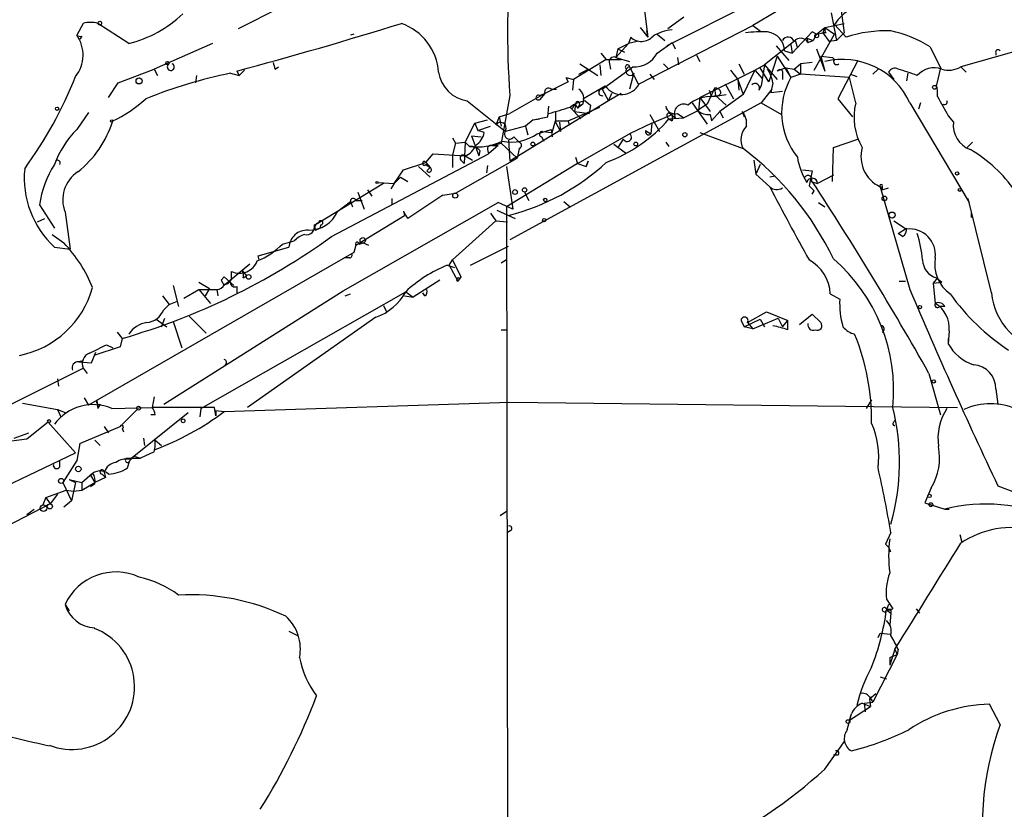
# Model space of a CAD drawing. Extents: x 0 to 1094, y 3274 to 4177.
# Drawn here: x 491 to 570, y 3773 to 3836 of the extents above; entities that cross this region are included whole.
import ezdxf

# ---------------------------------------------------------------- set-up
doc = ezdxf.new("R2010")
doc.units = 0
doc.header["$MEASUREMENT"] = 0
doc.layers.add('MAIN', color=5, linetype='CONTINUOUS')

msp = doc.modelspace()

# ---------------------------------------------------------------- linework, layer by layer
at = {"layer": 'MAIN'}
for p, q in [((574.8867, 3850.3012), (549.5713, 3835.2306)), ((549.4867, 3837.0086), (542.7133, 3833.6219)), ((511.8947, 3836.6699), (508.508, 3834.9766)), ((540.9353, 3836.4159), (541.1893, 3834.2992)), ((555.8367, 3836.2466), (556.26, 3834.0452)), ((556.5987, 3836.5852), (556.8527, 3834.6379)), ((496.1467, 3835.3999), (495.6387, 3834.4686)), ((499.7873, 3833.7912), (497.332, 3835.3999)), ((544.068, 3835.9079), (542.798, 3834.9766)), ((555.3287, 3835.0612), (556.8527, 3835.3999)), ((540.512, 3830.5739), (549.5713, 3835.2306)), ((540.5967, 3835.0612), (541.1893, 3834.2992)), ((541.1047, 3834.8072), (541.1893, 3834.2992)), ((549.5713, 3835.2306), (550.164, 3834.8072)), ((554.3127, 3834.7226), (552.704, 3833.0292)), ((554.6513, 3834.5532), (554.3127, 3834.7226)), ((554.6513, 3834.5532), (555.3287, 3835.0612)), ((554.6513, 3834.5532), (555.1593, 3834.6379)), ((555.3287, 3835.0612), (555.1593, 3834.6379)), ((555.4133, 3834.6379), (555.1593, 3834.6379)), ((555.1593, 3834.6379), (555.6673, 3833.9606)), ((555.3287, 3835.0612), (556.0907, 3834.5532)), ((556.0907, 3835.3152), (557.022, 3834.2992)), ((556.8527, 3834.6379), (556.26, 3834.0452)), ((496.062, 3834.3839), (495.8927, 3834.1299)), ((517.7367, 3834.5532), (517.4827, 3834.4686)), ((539.8347, 3834.2992), (539.6653, 3833.7912)), ((540.3427, 3833.9606), (539.6653, 3833.7912)), ((541.9513, 3834.5532), (542.544, 3834.0452)), ((541.9513, 3833.0292), (543.1367, 3833.8759)), ((543.1367, 3833.8759), (543.3907, 3833.3679)), ((552.958, 3834.0452), (550.5027, 3832.0979)), ((552.958, 3834.0452), (553.1273, 3833.4526)), ((553.8893, 3834.2146), (553.974, 3833.8759)), ((553.8893, 3834.2146), (554.3973, 3834.0452)), ((553.974, 3833.8759), (554.3973, 3834.0452)), ((554.6513, 3834.5532), (554.3973, 3834.0452)), ((554.482, 3831.6746), (556.0907, 3834.5532)), ((556.26, 3834.0452), (555.6673, 3833.9606)), ((575.1407, 3834.4686), (566.166, 3831.9286)), ((506.476, 3833.7912), (501.8193, 3831.7592)), ((537.464, 3833.0292), (537.8873, 3832.5212)), ((539.6653, 3833.7912), (538.6493, 3832.6906)), ((538.8187, 3833.3679), (538.6493, 3832.6906)), ((538.8187, 3833.3679), (539.6653, 3833.7912)), ((538.8187, 3833.3679), (539.3267, 3833.1139)), ((551.434, 3833.6219), (552.45, 3832.4366)), ((552.1113, 3833.1986), (552.704, 3833.0292)), ((552.6193, 3833.7066), (552.704, 3833.0292)), ((554.6513, 3833.3679), (555.3287, 3831.5899)), ((563.7107, 3833.5372), (564.5573, 3831.8439)), ((568.96, 3833.0292), (568.96, 3832.8599)), ((537.8873, 3832.5212), (535.2627, 3830.9126)), ((537.8873, 3832.5212), (539.0727, 3832.5212)), ((538.6493, 3832.6906), (539.75, 3832.3519)), ((538.6493, 3832.6906), (539.0727, 3832.5212)), ((543.56, 3832.6906), (543.6447, 3832.0979)), ((545.084, 3832.8599), (545.338, 3832.3519)), ((551.5187, 3832.7752), (550.8413, 3830.7432)), ((551.5187, 3832.7752), (552.6193, 3831.0819)), ((554.3127, 3832.2672), (553.3813, 3832.1826)), ((554.99, 3832.7752), (555.9213, 3832.6906)), ((554.99, 3832.7752), (555.3287, 3831.5899)), ((555.9213, 3832.6906), (556.0907, 3832.5212)), ((557.9533, 3832.4366), (556.3447, 3829.3886)), ((498.9407, 3830.6586), (501.8193, 3831.7592)), ((501.8193, 3831.7592), (502.0733, 3831.2512)), ((508.4233, 3831.5899), (508.5927, 3831.2512)), ((509.016, 3831.6746), (508.5927, 3831.2512)), ((511.4713, 3831.7592), (511.7253, 3831.9286)), ((535.686, 3831.3359), (536.448, 3831.7592)), ((535.7707, 3832.1826), (537.21, 3831.2512)), ((537.3793, 3832.0979), (537.464, 3831.2512)), ((537.5487, 3830.1506), (540.004, 3831.9286)), ((538.1413, 3832.1826), (538.226, 3831.7592)), ((539.75, 3831.9286), (540.4273, 3830.5739)), ((542.4593, 3832.1826), (542.8827, 3831.7592)), ((545.338, 3829.4732), (549.7407, 3831.6746)), ((547.7933, 3831.6746), (548.386, 3830.9126)), ((548.4707, 3832.1826), (548.894, 3831.3359)), ((549.7407, 3831.6746), (548.8093, 3829.7272)), ((549.7407, 3831.6746), (550.5027, 3832.0979)), ((549.7407, 3831.6746), (550.3333, 3830.9972)), ((550.8413, 3830.7432), (550.164, 3831.8439)), ((550.5027, 3832.0979), (550.2487, 3830.4046)), ((550.5027, 3832.0979), (551.5187, 3830.9126)), ((552.196, 3831.8439), (551.5187, 3831.5899)), ((552.196, 3831.8439), (552.8733, 3831.7592)), ((552.196, 3831.8439), (552.6193, 3831.0819)), ((552.8733, 3831.7592), (553.3813, 3832.1826)), ((552.8733, 3831.7592), (553.3813, 3831.3359)), ((553.3813, 3832.1826), (553.3813, 3831.3359)), ((559.1387, 3831.3359), (559.562, 3831.7592)), ((560.4087, 3831.5052), (560.832, 3830.9126)), ((564.5573, 3831.8439), (564.2187, 3830.4892)), ((566.166, 3831.9286), (566.5893, 3831.5052)), ((498.1787, 3829.4732), (498.9407, 3830.6586)), ((505.206, 3831.2512), (505.1213, 3830.6586)), ((507.9153, 3831.4206), (508.5927, 3831.2512)), ((534.8393, 3830.7432), (532.9767, 3829.8119)), ((534.67, 3831.0819), (535.2627, 3830.9126)), ((534.67, 3831.0819), (534.8393, 3830.7432)), ((535.2627, 3830.9126), (535.178, 3830.0659)), ((540.004, 3831.1666), (539.75, 3830.1506)), ((540.0887, 3831.4206), (540.004, 3831.1666)), ((541.3587, 3831.3359), (541.6973, 3830.9126)), ((548.386, 3830.9126), (548.8093, 3829.7272)), ((548.386, 3830.9126), (548.4707, 3830.0659)), ((551.18, 3830.6586), (551.0107, 3829.8966)), ((551.942, 3831.3359), (551.942, 3830.9126)), ((553.3813, 3831.3359), (552.6193, 3831.0819)), ((557.276, 3831.0819), (553.3813, 3831.3359)), ((557.784, 3829.0499), (557.276, 3831.0819)), ((557.3607, 3831.3359), (557.8687, 3831.1666)), ((561.9327, 3831.4206), (561.848, 3830.8279)), ((533.4847, 3830.1506), (533.908, 3830.1506)), ((536.0247, 3829.3886), (537.8027, 3830.4046)), ((537.5487, 3830.1506), (538.0567, 3829.2192)), ((546.5233, 3830.2352), (545.9307, 3828.9652)), ((546.5233, 3830.2352), (546.608, 3829.6426)), ((547.37, 3830.5739), (548.0473, 3829.3886)), ((550.0793, 3830.0659), (550.2487, 3830.4046)), ((551.0953, 3830.1506), (550.2487, 3829.0499)), ((551.0107, 3829.8966), (551.942, 3829.9812)), ((526.796, 3829.2192), (529.844, 3826.7639)), ((530.1827, 3829.6426), (529.5053, 3825.8326)), ((532.9767, 3829.8119), (530.1827, 3828.2032)), ((538.0567, 3829.2192), (530.1827, 3824.3932)), ((532.9767, 3829.8119), (532.5533, 3829.3039)), ((532.5533, 3829.6426), (532.9767, 3829.8119)), ((536.194, 3829.2192), (536.6173, 3828.8806)), ((538.3107, 3829.8119), (538.0567, 3829.2192)), ((539.0727, 3829.8119), (538.0567, 3829.2192)), ((545.338, 3829.4732), (545.2533, 3828.4572)), ((545.338, 3829.4732), (546.1847, 3828.3726)), ((546.2693, 3829.5579), (546.608, 3829.6426)), ((546.4387, 3829.5579), (547.4547, 3829.7272)), ((546.608, 3829.6426), (547.4547, 3828.8806)), ((548.8093, 3829.7272), (546.9467, 3828.3726)), ((556.3447, 3829.3886), (557.53, 3827.9492)), ((550.2487, 3829.0499), (530.1827, 3818.1279)), ((533.2307, 3827.9492), (533.3153, 3828.7959)), ((533.8233, 3828.3726), (533.8233, 3827.5259)), ((534.8393, 3827.6106), (537.3793, 3828.7112)), ((535.0087, 3828.7112), (535.8553, 3827.7799)), ((535.2627, 3828.7959), (535.432, 3828.9652)), ((535.432, 3828.9652), (535.3473, 3828.3726)), ((535.3473, 3828.3726), (536.5327, 3828.2032)), ((535.432, 3828.9652), (535.6013, 3828.6266)), ((536.0247, 3828.9652), (535.6013, 3828.6266)), ((535.7707, 3828.9652), (535.6013, 3828.6266)), ((536.6173, 3828.8806), (536.5327, 3828.2032)), ((545.2533, 3828.4572), (544.068, 3827.8646)), ((544.7453, 3829.0499), (545.1687, 3828.4572)), ((545.9307, 3828.9652), (545.1687, 3828.4572)), ((545.1687, 3828.4572), (545.9307, 3827.3566)), ((546.9467, 3828.3726), (546.2693, 3827.6106)), ((546.9467, 3828.3726), (547.2007, 3827.8646)), ((548.7247, 3828.3726), (548.894, 3827.9492)), ((550.2487, 3829.0499), (551.8573, 3828.1186)), ((562.102, 3829.0499), (566.8433, 3821.0912)), ((562.9487, 3829.0499), (562.7793, 3828.5419)), ((496.57, 3828.2879), (495.6387, 3826.9332)), ((527.3887, 3827.4412), (528.4047, 3827.6952)), ((529.336, 3827.9492), (529.082, 3827.2719)), ((529.336, 3827.9492), (530.1827, 3828.2032)), ((529.336, 3827.9492), (529.5053, 3827.1872)), ((532.0453, 3827.6952), (531.4527, 3827.1872)), ((532.0453, 3827.6952), (533.2307, 3827.9492)), ((532.0453, 3827.6952), (532.5533, 3827.7799)), ((533.5693, 3826.6792), (533.8233, 3827.6106)), ((533.8233, 3827.6106), (534.8393, 3827.6106)), ((533.8233, 3827.5259), (534.2467, 3826.7639)), ((534.162, 3827.5259), (534.2467, 3826.7639)), ((534.8393, 3827.6106), (534.924, 3827.2719)), ((541.3587, 3828.1186), (542.1207, 3826.7639)), ((541.528, 3827.4412), (543.1367, 3828.1186)), ((542.8827, 3828.2879), (543.3907, 3827.8646)), ((542.8827, 3827.7799), (544.068, 3827.8646)), ((542.8827, 3827.7799), (543.1367, 3827.6106)), ((543.1367, 3828.1186), (543.1367, 3827.6106)), ((543.56, 3828.2032), (544.068, 3827.8646)), ((546.1847, 3828.1186), (546.2693, 3827.6106)), ((565.15, 3828.0339), (565.5733, 3827.5259)), ((526.6267, 3825.9172), (527.3887, 3827.4412)), ((527.3887, 3827.4412), (527.6427, 3826.8486)), ((527.6427, 3826.8486), (528.6587, 3827.1872)), ((528.1507, 3826.6792), (527.6427, 3826.8486)), ((531.4527, 3827.1872), (529.844, 3826.7639)), ((531.4527, 3827.1872), (531.622, 3826.5099)), ((532.384, 3826.5946), (533.4847, 3826.9332)), ((532.8073, 3826.7639), (533.5693, 3826.6792)), ((533.4847, 3826.9332), (533.5693, 3826.3406)), ((541.528, 3827.4412), (539.75, 3826.5946)), ((541.02, 3826.8486), (541.4433, 3826.5946)), ((541.528, 3827.4412), (541.4433, 3826.5946)), ((525.6107, 3826.2559), (525.8647, 3825.8326)), ((527.1347, 3826.4252), (527.8967, 3826.3406)), ((527.1347, 3826.4252), (527.7273, 3824.8166)), ((527.1347, 3826.4252), (527.7273, 3824.8166)), ((530.098, 3826.0866), (530.1827, 3824.3932)), ((530.5213, 3826.3406), (530.9447, 3825.9172)), ((532.7227, 3826.3406), (532.892, 3826.0019)), ((535.6013, 3824.2239), (539.75, 3826.5946)), ((539.242, 3826.1712), (538.8187, 3825.4939)), ((545.338, 3826.6792), (548.8093, 3825.4092)), ((556.006, 3825.4939), (557.9533, 3826.1712)), ((525.8647, 3825.8326), (525.6107, 3824.9012)), ((525.8647, 3825.8326), (526.6267, 3825.9172)), ((526.6267, 3825.9172), (526.542, 3824.2239)), ((526.6267, 3825.9172), (526.9653, 3825.5786)), ((527.812, 3825.2399), (527.7273, 3824.8166)), ((528.4047, 3825.3246), (528.4893, 3824.9859)), ((529.082, 3825.4939), (528.4893, 3824.9859)), ((528.7433, 3825.6632), (529.5053, 3825.8326)), ((529.082, 3825.6632), (529.082, 3825.4939)), ((529.2513, 3825.6632), (529.082, 3825.4939)), ((529.5053, 3825.8326), (530.7753, 3824.6472)), ((530.9447, 3825.4092), (530.7753, 3824.6472)), ((538.48, 3825.7479), (539.4113, 3825.0706)), ((542.6287, 3825.9172), (542.8827, 3825.5786)), ((555.9213, 3822.7846), (556.006, 3825.4939)), ((567.0973, 3825.9172), (566.674, 3825.4939)), ((515.9587, 3818.3819), (528.4893, 3824.9859)), ((523.494, 3824.3086), (524.0867, 3824.9859)), ((524.0867, 3824.9859), (526.6267, 3824.8166)), ((525.6107, 3824.9012), (525.6107, 3823.8852)), ((525.8647, 3821.8532), (530.7753, 3824.6472)), ((526.288, 3824.4779), (526.542, 3824.2239)), ((526.6267, 3824.8166), (527.2193, 3824.4779)), ((535.432, 3824.7319), (535.6013, 3824.2239)), ((536.448, 3824.3932), (536.2787, 3823.9699)), ((536.2787, 3823.9699), (536.448, 3824.3932)), ((549.656, 3824.4779), (549.8253, 3823.3772)), ((520.954, 3822.6152), (521.716, 3823.7159)), ((521.716, 3823.7159), (523.494, 3824.3086)), ((522.9013, 3823.9699), (523.8327, 3823.1232)), ((523.494, 3824.3086), (523.8327, 3823.8852)), ((523.494, 3824.1392), (523.8327, 3823.8852)), ((523.5787, 3823.6312), (523.8327, 3823.8852)), ((528.4047, 3824.0546), (528.32, 3823.4619)), ((535.6013, 3824.2239), (529.9287, 3820.7526)), ((529.9287, 3823.9699), (530.4367, 3820.5832)), ((535.6013, 3824.2239), (536.2787, 3823.9699)), ((550.164, 3824.1392), (549.8253, 3823.3772)), ((553.5507, 3823.7159), (554.3127, 3823.6312)), ((554.3127, 3823.6312), (554.0587, 3822.4459)), ((521.462, 3823.1232), (520.954, 3822.6152)), ((521.462, 3823.1232), (522.0547, 3822.7846)), ((549.8253, 3823.3772), (550.926, 3822.3612)), ((551.3493, 3823.2079), (550.926, 3823.1232)), ((556.006, 3823.2926), (554.736, 3822.6152)), ((520.1073, 3822.6152), (514.9427, 3819.4826)), ((518.8373, 3822.1072), (519.176, 3821.5992)), ((519.684, 3822.6999), (520.954, 3822.6152)), ((520.954, 3822.6152), (520.7, 3822.1919)), ((554.0587, 3822.4459), (554.482, 3822.0226)), ((554.228, 3822.7846), (554.736, 3822.6152)), ((554.3127, 3821.7686), (554.482, 3822.0226)), ((559.7313, 3822.3612), (559.9007, 3822.1072)), ((559.7313, 3822.3612), (562.102, 3814.1486)), ((559.9007, 3822.3612), (559.9007, 3822.1072)), ((559.9007, 3822.1072), (560.4087, 3822.2766)), ((517.906, 3821.2606), (518.414, 3821.2606)), ((518.0753, 3821.9379), (518.5833, 3820.5832)), ((520.7847, 3821.4299), (520.7847, 3820.9219)), ((524.8487, 3821.6839), (522.0547, 3819.8212)), ((524.8487, 3821.6839), (525.8647, 3821.8532)), ((531.368, 3821.9379), (531.7067, 3821.2606)), ((568.6213, 3813.8946), (566.7587, 3821.4299)), ((492.6753, 3820.9219), (493.8607, 3819.0592)), ((516.4667, 3820.4139), (517.4827, 3821.1759)), ((516.89, 3814.0639), (529.2513, 3821.0912)), ((517.4827, 3821.1759), (517.652, 3820.7526)), ((529.1667, 3820.4986), (530.606, 3819.8212)), ((530.4367, 3820.5832), (529.2513, 3821.0912)), ((529.9287, 3820.7526), (530.0133, 3763.5179)), ((534.5007, 3821.1759), (535.0087, 3820.7526)), ((554.8207, 3821.0912), (555.3287, 3820.7526)), ((492.506, 3819.5672), (493.0987, 3819.8212)), ((494.7073, 3820.3292), (495.1307, 3817.3659)), ((517.906, 3817.7046), (521.8007, 3820.0752)), ((521.716, 3820.4139), (521.8007, 3820.0752)), ((528.6587, 3820.2446), (529.082, 3819.6519)), ((567.0127, 3819.9059), (567.0127, 3820.2446)), ((514.604, 3819.3132), (514.9427, 3819.4826)), ((514.6887, 3818.8899), (515.0273, 3819.0592)), ((515.112, 3819.3132), (515.0273, 3819.0592)), ((529.082, 3819.6519), (525.6107, 3816.5192)), ((529.082, 3819.6519), (530.0133, 3819.5672)), ((560.832, 3819.6519), (561.848, 3818.9746)), ((561.1707, 3818.6359), (561.848, 3819.0592)), ((493.6913, 3818.5512), (494.6227, 3817.8739)), ((561.5093, 3818.3819), (561.1707, 3818.6359)), ((493.8607, 3817.5352), (495.1307, 3817.3659)), ((510.1167, 3816.8579), (512.572, 3817.5352)), ((512.064, 3817.7892), (512.9953, 3818.0432)), ((517.906, 3817.7046), (517.7367, 3817.1119)), ((518.16, 3817.7892), (518.4987, 3817.8739)), ((518.4987, 3817.8739), (518.922, 3817.7046)), ((527.05, 3816.0959), (530.098, 3817.6199)), ((517.7367, 3817.1119), (496.57, 3804.9199)), ((510.2013, 3816.5192), (510.1167, 3816.8579)), ((517.398, 3816.6886), (516.9747, 3816.6886)), ((525.3567, 3816.0959), (525.6107, 3816.5192)), ((525.6107, 3816.5192), (526.288, 3815.1646)), ((529.9287, 3816.5192), (529.5053, 3816.2652)), ((509.4393, 3816.1806), (508.8467, 3815.6726)), ((525.1873, 3816.0959), (525.78, 3815.9266)), ((525.3567, 3816.0959), (526.034, 3814.8259)), ((507.1533, 3814.9106), (507.4073, 3815.1646)), ((507.4073, 3815.1646), (507.1533, 3814.9106)), ((508.8467, 3815.6726), (507.4073, 3814.4872)), ((507.4073, 3815.1646), (508.1693, 3814.4872)), ((508, 3815.1646), (508, 3815.5879)), ((508.8467, 3815.6726), (509.1853, 3815.2492)), ((508.9313, 3815.0799), (509.1853, 3815.2492)), ((526.288, 3815.1646), (526.034, 3814.8259)), ((526.2033, 3814.9952), (526.288, 3815.1646)), ((564.3033, 3815.0799), (563.9647, 3814.6566)), ((564.2187, 3815.0799), (564.642, 3814.7412)), ((503.3433, 3814.4872), (503.7667, 3812.7939)), ((505.3753, 3814.7412), (506.222, 3814.2332)), ((506.222, 3814.2332), (505.8833, 3813.6406)), ((507.1533, 3814.9106), (507.4073, 3814.4872)), ((508.4233, 3814.4026), (508.4233, 3813.8946)), ((524.5947, 3814.9106), (522.478, 3813.5559)), ((561.2553, 3814.8259), (561.7633, 3814.8259)), ((563.9647, 3814.6566), (564.642, 3814.7412)), ((563.9647, 3814.6566), (564.134, 3813.0479)), ((502.4967, 3813.6406), (503.0047, 3812.9632)), ((502.5813, 3805.0046), (516.89, 3814.0639)), ((504.19, 3813.4712), (505.3753, 3814.1486)), ((505.3753, 3814.1486), (506.8147, 3814.1486)), ((505.3753, 3814.1486), (506.3067, 3813.0479)), ((505.5447, 3804.6659), (521.8853, 3813.9792)), ((506.8147, 3814.1486), (506.8993, 3813.6406)), ((517.0593, 3813.6406), (517.4827, 3813.8099)), ((521.8007, 3813.6406), (522.478, 3813.5559)), ((521.8853, 3813.9792), (522.478, 3813.5559)), ((523.4093, 3813.6406), (523.24, 3813.8946)), ((555.752, 3813.8099), (556.514, 3813.3866)), ((502.5813, 3812.5399), (503.0047, 3812.9632)), ((503.0047, 3812.9632), (503.682, 3813.2172)), ((520.1073, 3812.8786), (520.3613, 3812.3706)), ((564.896, 3812.7939), (564.4727, 3812.7939)), ((502.412, 3811.1852), (502.666, 3811.8626)), ((504.6133, 3812.0319), (505.968, 3810.6772)), ((519.5147, 3811.9472), (509.27, 3804.7506)), ((549.148, 3811.5239), (550.672, 3812.3706)), ((549.5713, 3811.0159), (551.6033, 3811.8626)), ((550.672, 3812.3706), (552.3653, 3811.6932)), ((551.6033, 3811.8626), (551.942, 3811.1852)), ((553.2967, 3811.3546), (554.3127, 3812.2012)), ((554.3127, 3812.2012), (554.99, 3811.5239)), ((501.9887, 3811.7779), (502.8353, 3811.1852)), ((503.3433, 3811.6086), (504.0207, 3809.4919)), ((548.64, 3811.6932), (548.894, 3811.1852)), ((548.894, 3811.1852), (550.164, 3811.7779)), ((549.5713, 3811.0159), (548.894, 3811.1852)), ((549.148, 3811.5239), (549.5713, 3811.0159)), ((550.164, 3811.7779), (550.5027, 3811.1852)), ((551.942, 3811.1852), (552.3653, 3811.6932)), ((552.3653, 3810.9312), (552.3653, 3811.6932)), ((498.856, 3810.7619), (499.2793, 3810.2539)), ((499.2793, 3810.2539), (499.11, 3809.5766)), ((529.5053, 3810.9312), (530.0133, 3810.9312)), ((565.2347, 3810.8466), (565.15, 3809.8306)), ((565.15, 3810.2539), (565.15, 3809.8306)), ((499.11, 3809.5766), (496.9933, 3808.8992)), ((498.0093, 3809.7459), (498.5173, 3809.4919)), ((496.824, 3808.3066), (497.1627, 3809.1532)), ((487.8493, 3803.7346), (496.1467, 3807.8832)), ((496.1467, 3808.4759), (495.808, 3808.3912)), ((495.808, 3808.3912), (496.1467, 3808.4759)), ((495.808, 3808.3912), (496.824, 3808.3066)), ((496.1467, 3807.8832), (496.4853, 3807.4599)), ((563.626, 3807.4599), (564.5573, 3804.1579)), ((494.1147, 3807.0366), (494.1993, 3806.4439)), ((501.8193, 3805.5972), (501.65, 3804.7506)), ((568.96, 3806.1899), (569.1293, 3805.0046)), ((491.3207, 3805.0892), (494.1147, 3804.5812)), ((496.2313, 3805.5126), (496.57, 3804.9199)), ((497.2473, 3805.2586), (497.332, 3804.6659)), ((497.5013, 3805.0046), (497.332, 3804.6659)), ((498.4327, 3804.6659), (501.65, 3804.7506)), ((506.6453, 3804.7506), (501.65, 3804.7506)), ((506.73, 3804.0732), (506.6453, 3804.7506)), ((507.4073, 3804.4119), (530.1827, 3805.1739)), ((530.1827, 3805.1739), (565.912, 3804.7506)), ((559.054, 3805.3432), (558.6307, 3804.6659)), ((494.1147, 3804.5812), (494.3687, 3803.9886)), ((494.1147, 3804.5812), (494.7073, 3804.3272)), ((499.11, 3803.2266), (500.4647, 3804.5812)), ((500.2107, 3800.8559), (504.5287, 3804.3272)), ((501.904, 3804.1579), (501.5653, 3804.1579)), ((505.5447, 3804.6659), (505.46, 3803.9886)), ((506.73, 3804.4966), (507.4073, 3804.4119)), ((506.73, 3804.4966), (506.73, 3804.0732)), ((506.73, 3804.4966), (506.73, 3804.0732)), ((493.3527, 3803.5652), (491.6593, 3802.2106)), ((493.3527, 3803.5652), (495.554, 3801.1099)), ((495.8927, 3801.8719), (499.11, 3803.2266)), ((497.84, 3803.2266), (498.1787, 3802.7186)), ((560.832, 3803.5652), (560.9167, 3803.7346)), ((490.6433, 3802.2952), (491.8287, 3802.7186)), ((499.2793, 3803.0572), (499.364, 3802.8032)), ((491.6593, 3802.2106), (489.6273, 3801.9566)), ((495.8927, 3801.8719), (495.6387, 3800.5172)), ((497.078, 3802.1259), (497.5013, 3801.7026)), ((500.9727, 3802.2952), (501.0573, 3801.7026)), ((501.904, 3802.1259), (502.412, 3801.7026)), ((486.4947, 3796.7919), (495.554, 3801.1099)), ((500.2107, 3800.8559), (499.872, 3800.5172)), ((499.872, 3800.6019), (500.2107, 3800.8559)), ((500.2107, 3800.8559), (500.7187, 3800.6866)), ((501.8193, 3801.1946), (500.7187, 3800.6866)), ((494.284, 3800.0092), (494.284, 3800.5172)), ((495.6387, 3800.5172), (494.538, 3798.7392)), ((499.618, 3800.6866), (500.7187, 3800.6866)), ((499.7027, 3799.9246), (499.872, 3800.5172)), ((496.062, 3798.7392), (496.9087, 3799.5012)), ((496.9087, 3799.5012), (496.7393, 3799.3319)), ((496.7393, 3799.3319), (497.078, 3798.7392)), ((497.6707, 3799.4166), (497.9247, 3799.1626)), ((497.84, 3799.5859), (497.9247, 3799.1626)), ((494.538, 3798.7392), (495.2153, 3797.2999)), ((495.046, 3798.9932), (496.062, 3798.7392)), ((495.046, 3798.9932), (495.554, 3798.7392)), ((495.554, 3798.7392), (495.2153, 3797.2999)), ((496.062, 3798.7392), (496.062, 3798.1466)), ((496.062, 3798.1466), (497.078, 3798.7392)), ((497.078, 3798.6546), (496.7393, 3798.4006)), ((497.9247, 3799.1626), (497.078, 3798.7392)), ((569.1293, 3798.4852), (581.0673, 3793.9132)), ((493.1833, 3797.5539), (494.792, 3798.1466)), ((494.1147, 3797.8079), (493.522, 3797.0459)), ((494.792, 3798.1466), (495.3847, 3798.0619)), ((495.3847, 3798.0619), (496.062, 3798.1466)), ((563.7953, 3798.3159), (563.2873, 3797.1306)), ((493.522, 3797.0459), (486.4947, 3793.4052)), ((493.1833, 3797.5539), (492.9293, 3796.9612)), ((493.1833, 3797.5539), (493.522, 3797.0459)), ((495.2153, 3797.2999), (494.6227, 3796.7919)), ((563.2873, 3797.1306), (564.896, 3796.6226)), ((491.6593, 3796.1992), (492.252, 3796.6226)), ((529.4207, 3796.1146), (529.9287, 3796.4532)), ((564.896, 3796.6226), (565.2347, 3796.6226)), ((530.2673, 3794.9292), (530.0133, 3794.7599)), ((560.578, 3794.7599), (560.1547, 3793.8286)), ((566.0813, 3794.5906), (566.2507, 3793.9979)), ((560.2393, 3789.4259), (560.7473, 3788.6639)), ((494.7073, 3789.0026), (495.046, 3788.4946)), ((560.4087, 3789.0026), (560.2393, 3788.5792)), ((560.2393, 3788.5792), (560.578, 3788.3252)), ((560.578, 3788.3252), (560.4933, 3787.3939)), ((560.578, 3788.5792), (560.578, 3788.3252)), ((562.61, 3788.6639), (562.864, 3788.3252)), ((512.572, 3786.8859), (513.2493, 3786.5472)), ((559.562, 3786.3779), (559.7313, 3786.7166)), ((559.7313, 3786.7166), (560.578, 3786.6319)), ((560.9167, 3785.4466), (560.4933, 3784.1766)), ((560.9167, 3785.4466), (561.086, 3785.0232)), ((561.1707, 3785.4466), (561.086, 3785.0232)), ((561.086, 3785.0232), (559.1387, 3781.2132)), ((560.4933, 3784.7692), (561.086, 3785.0232)), ((560.4933, 3784.7692), (560.4933, 3784.1766)), ((559.7313, 3783.2452), (560.2393, 3783.0759)), ((558.4613, 3781.1286), (559.1387, 3781.2132)), ((559.3927, 3781.8906), (558.8847, 3781.4672)), ((558.8847, 3781.6366), (559.1387, 3781.2132)), ((558.8847, 3781.4672), (558.9693, 3780.8746)), ((557.276, 3779.7739), (558.9693, 3780.8746)), ((558.292, 3781.1286), (558.9693, 3780.8746)), ((558.4613, 3781.1286), (558.546, 3780.4512)), ((569.2987, 3779.4352), (568.452, 3781.0439)), ((557.1067, 3779.0119), (557.4453, 3780.2819)), ((557.276, 3779.7739), (557.4453, 3780.2819)), ((555.3287, 3775.8792), (556.9373, 3778.1652)), ((556.3447, 3776.9799), (556.006, 3776.9799))]:
    msp.add_line(p, q, dxfattribs=at)
for centre, radius in [((497.4801, 3835.4211), 0.1496), ((554.6725, 3834.4051), 0.1496), ((502.8776, 3832.225), 0.1338), ((500.6128, 3830.8068), 0.2413), ((564.0704, 3830.2988), 0.1496), ((494.0723, 3828.5843), 0.1338), ((498.4326, 3827.6106), 0.0846), ((544.1526, 3826.5099), 0.1693), ((532.0241, 3825.7691), 0.1496), ((540.2368, 3825.7691), 0.1496), ((565.8696, 3823.4196), 0.1338), ((519.5993, 3822.6999), 0.0846), ((530.6059, 3821.938), 0.1893), ((531.3679, 3822.1073), 0.1693), ((566.0813, 3822.1073), 0.1197), ((525.8404, 3821.6537), 0.201), ((533.019, 3821.3029), 0.1338), ((560.0699, 3821.43), 0.1893), ((532.9343, 3819.6943), 0.1338), ((560.6838, 3820.0965), 0.2413), ((518.4563, 3818.0856), 0.2158), ((509.3546, 3815.1646), 0.1893), ((562.9063, 3812.7516), 0.1338), ((564.0069, 3806.825), 0.1338), ((500.5795, 3804.6841), 0.1541), ((493.4373, 3803.6499), 0.1197), ((504.1265, 3803.6711), 0.1496), ((495.7717, 3799.8279), 0.218), ((494.3928, 3798.8784), 0.201), ((563.6683, 3797.6809), 0.1338), ((492.9857, 3796.7073), 0.2601), ((493.4978, 3796.8464), 0.201), ((563.7741, 3796.9824), 0.1496), ((557.1701, 3779.6681), 0.1496)]:
    msp.add_circle(centre, radius, dxfattribs=at)
for centre, radius, start, end in [((610.9042, 3834.9469), 80.8956, 175.416655, 183.759565), ((559.2022, 3833.3045), 3.7046, 90.982135, 147.128823), ((497.4275, 3843.2071), 9.7071, 284.069599, 313.466411), ((496.7393, 3833.3688), 2.1158, 73.732105, 106.265296), ((411.7039, 4189.2425), 370.4997, 285.132447, 287.245828), ((520.0261, 3831.1683), 4.4965, 4.296873, 70.234405), ((543.63, 3830.8721), 4.05, 96.996217, 119.874557), ((550.2911, 3825.7923), 8.9424, 87.015466, 98.439269), ((550.5451, 3833.1705), 1.5665, 1.027863, 82.236646), ((555.794, 3834.9341), 0.4823, 164.721961, 217.88436), ((560.2486, 3824.4131), 10.3993, 88.184844, 108.075514), ((558.1519, 3824.3241), 10.7602, 58.894972, 76.969463), ((493.3906, 3832.8742), 2.7561, 321.715505, 35.345071), ((495.9351, 3834.8496), 0.4827, 232.11877, 285.242626), ((540.6836, 3835.1839), 1.2261, 226.183028, 319.269959), ((552.3881, 3833.7879), 0.515, 19.59246, 150.024662), ((553.3954, 3833.5514), 0.6633, 29.285299, 141.912146), ((540.1442, 3833.9535), 2.0297, 266.039277, 332.911051), ((569.1294, 3833.1138), 0.1894, 26.605648, 206.537987), ((638.379, 3874.3357), 133.8593, 198.316987, 198.546184), ((538.5012, 3832.3307), 0.3892, 67.632677, 202.367323), ((556.7412, 3826.6513), 5.873, 24.105328, 103.916517), ((556.26, 3832.3519), 0.2394, 135, 315), ((503.1431, 3831.9252), 0.2821, 142.256821, 65.814844), ((527.177, 3831.8862), 2.6941, 188.130102, 261.869898), ((539.5754, 3831.9152), 0.175, 4.388668, 243.025073), ((539.7924, 3831.5899), 0.3413, 97.135426, 330.257201), ((548.0342, 3830.0804), 3.1985, 10.414759, 31.659608), ((551.7304, 3831.4629), 0.2469, 329.02828, 149.040224), ((560.9167, 3831.2511), 0.5681, 63.43946, 153.425927), ((434.9327, 3450.5052), 401.6101, 71.45046, 71.679643), ((564.0608, 3830.0009), 1.8519, 71.708875, 137.534216), ((565.2205, 3833.4945), 1.8292, 251.56307, 301.123836), ((464.0481, 3843.7451), 33.924, 323.990719, 338.236006), ((516.1226, 3791.7583), 40.5026, 101.69118, 111.707472), ((557.523, 3828.2789), 5.6483, 150.247318, 218.900926), ((533.273, 3829.9178), 0.3147, 47.717737, 199.667298), ((535.1142, 3829.3461), 0.987, 337.298415, 54.596612), ((537.5398, 3829.8881), 0.2627, 88.058144, 290.849605), ((539.1056, 3831.3181), 1.5912, 215.035383, 332.114335), ((673.177, 3872.1344), 133.8593, 198.316987, 198.546184), ((546.5911, 3829.7866), 0.4537, 14.030118, 98.594459), ((546.7109, 3829.9509), 0.325, 251.542753, 350.381156), ((549.7528, 3830.2353), 0.3678, 332.578084, 136.344001), ((561.9326, 3829.812), 2.3843, 353.882192, 16.500607), ((494.4039, 3836.5091), 9.8032, 294.809103, 313.41944), ((532.4686, 3829.4733), 0.1894, 63.421413, 296.565051), ((536.6344, 3826.5549), 2.7005, 99.385933, 127.013749), ((535.6014, 3828.9864), 0.1707, 352.862488, 187.133342), ((546.2271, 3826.806), 2.76, 85.603046, 131.265992), ((945.7157, 4040.4648), 435.8407, 208.940965, 209.170155), ((564.8643, 3829.1345), 0.2181, 230.897224, 22.850219), ((407.1661, 4251.7933), 441.9753, 286.584037, 286.813227), ((535.1357, 3828.7536), 0.1339, 198.462013, 18.421413), ((543.3595, 3828.9162), 0.7406, 189.347861, 285.706311), ((544.068, 3828.2033), 0.7573, 63.431565, 206.568435), ((546.0787, 3829.4942), 1.3797, 228.732034, 274.40635), ((547.6004, 3827.4104), 1.4798, 351.325074, 40.557619), ((562.4623, 3827.9039), 4.8166, 166.235819, 210.023449), ((490.5627, 3830.087), 8.3312, 308.274652, 342.707761), ((533.7766, 3835.5541), 11.9733, 290.079469, 319.511441), ((542.9884, 3828.0339), 0.2751, 112.594233, 247.405767), ((567.6404, 3827.2805), 2.0816, 173.229702, 249.986793), ((501.2686, 3821.3878), 7.9024, 135.433223, 159.624283), ((529.463, 3827.0602), 0.4359, 330.953058, 150.941566), ((530.1771, 3826.5872), 0.4234, 141.876974, 324.380525), ((532.7649, 3826.5523), 0.2158, 78.66924, 258.726505), ((541.257, 3826.7639), 0.2517, 160.333925, 317.737028), ((550.0948, 3826.1327), 1.4751, 134.368289, 209.371507), ((527.5906, 3830.0506), 4.5155, 262.040191, 296.281889), ((526.5415, 3827.0183), 1.6446, 304.513368, 348.100396), ((530.3097, 3829.4911), 3.5627, 258.345333, 305.607972), ((539.5537, 3826.3137), 0.3427, 204.568475, 55.05318), ((526.0346, 3826.2553), 1.5558, 292.369719, 337.630281), ((527.0622, 3824.5931), 0.9903, 40.782042, 95.615598), ((528.7009, 3825.367), 0.2992, 81.85365, 188.14635), ((528.9127, 3910.3131), 84.6501, 269.885341, 270.114592), ((528.9973, 3952.6631), 127.0002, 269.885409, 270.114592), ((530.8599, 3825.6632), 0.2678, 288.462013, 71.537987), ((534.2588, 3806.1733), 24.1192, 25.623753, 52.895257), ((560.8787, 3824.7853), 2.6819, 164.68024, 244.670388), ((561.3285, 3815.7286), 11.1102, 34.506797, 59.735396), ((494.1147, 3824.2663), 0.2117, 323.103038, 143.162586), ((523.367, 3824.2239), 0.1527, 33.700477, 326.299523), ((526.4573, 3824.6472), 0.2396, 45, 225), ((558.4376, 3825.5644), 5.3752, 188.909786, 212.202549), ((498.992, 3823.058), 7.5387, 174.346882, 227.104468), ((500.5065, 3819.8635), 7.9024, 147.244038, 172.303016), ((523.748, 3823.7159), 0.1893, 206.578587, 63.421413), ((525.7222, 3837.4092), 17.8778, 284.167762, 312.879508), ((497.2262, 3821.3029), 2.7005, 123.815405, 201.13439), ((553.974, 3822.9539), 0.3053, 326.315138, 146.315138), ((554.3082, 3822.613), 0.4278, 0.294646, 168.280331), ((551.4844, 3822.9239), 0.7927, 225.219758, 305.257885), ((832.8246, 3969.7649), 318.1111, 207.604896, 208.798871), ((323.5227, 3672.034), 275.6624, 29.424381, 33.152321), ((559.816, 3822.4247), 0.1059, 323.140927, 216.859073), ((517.6944, 3821.2182), 0.2159, 11.33076, 191.299523), ((514.1245, 3821.4514), 2.5617, 269.362537, 336.108592), ((523.5847, 3821.0887), 1.9868, 199.854988, 219.639417), ((514.0113, 3817.4506), 1.4418, 86.632139, 176.636106), ((513.9859, 3819.1693), 0.6346, 256.894405, 13.105595), ((515.0133, 3819.1016), 0.3875, 100.497939, 213.11188), ((515.112, 3819.4825), 0.1693, 270, 179.966157), ((561.1707, 3818.9746), 0.6826, 299.738635, 7.11981), ((562.0791, 3816.9197), 2.0679, 353.583313, 96.416687), ((484.3271, 3862.115), 53.9735, 286.082929, 305.877742), ((514.2561, 3816.9014), 1.701, 104.090163, 137.835524), ((551.4652, 3815.2895), 11.7175, 6.02403, 16.594099), ((486.3721, 3810.0571), 11.3655, 22.017468, 43.45346), ((507.5601, 3822.3441), 6.4057, 292.699196, 314.677435), ((518.0189, 3817.7892), 0.1411, 0, 216.84553), ((517.398, 3816.9002), 0.2116, 270, 36.875312), ((552.5202, 3813.6739), 3.2346, 2.409688, 61.599189), ((546.9464, 3806.1052), 13.8672, 354.394202, 49.208241), ((564.6469, 3816.5479), 1.5292, 181.075411, 253.738596), ((566.973, 3816.1742), 2.8852, 169.729967, 235.029292), ((508.6183, 3816.9658), 1.5103, 245.832971, 339.406211), ((529.4023, 3805.8867), 11.0451, 112.433915, 132.888543), ((507.4215, 3815.1504), 0.5787, 268.593886, 1.406114), ((508.0001, 3815.2494), 0.9465, 349.683783, 26.559637), ((526.0763, 3814.9529), 0.1339, 18.421413, 251.578587), ((489.5899, 3816.3499), 7.5956, 281.21126, 344.483157), ((506.8031, 3814.7912), 0.6427, 271.034172, 340.051164), ((508.254, 3814.6989), 0.3413, 172.88123, 299.742799), ((518.1045, 3815.9912), 4.2828, 289.224386, 331.979766), ((523.1131, 3814.0216), 0.4826, 307.862488, 15.257201), ((562.8769, 3813.0054), 6.3743, 176.57152, 196.591884), ((929.5798, 3969.6075), 399.008, 202.93045, 205.395826), ((579.6633, 3824.0355), 17.6157, 215.484441, 236.638206), ((573.7651, 3814.3609), 5.1649, 185.179866, 262.698585), ((564.3034, 3812.9209), 0.2116, 143.140927, 323.124688), ((564.388, 3812.5398), 0.5681, 26.574073, 116.56054), ((562.9697, 3811.0899), 2.278, 353.868956, 59.262701), ((501.0695, 3813.1446), 1.6283, 275.540081, 338.199244), ((548.9168, 3811.677), 0.2773, 326.487584, 176.650527), ((501.5933, 3809.3793), 2.1757, 99.700436, 146.106156), ((549.5713, 3803.3969), 8.0357, 69.653337, 78.451649), ((554.3974, 3811.3335), 0.4365, 165.982863, 292.822829), ((554.7191, 3811.2699), 0.3714, 245.774365, 43.155907), ((558.145, 3812.3211), 1.785, 219.519536, 255.541035), ((559.789, 3811.0043), 0.267, 294.740656, 84.195444), ((540.9069, 3803.709), 18.1485, 359.278912, 22.289879), ((328.012, 4148.0472), 378.6117, 296.45046, 296.679649), ((568.4365, 3811.7084), 3.7851, 209.742253, 250.644518), ((496.9807, 3808.2274), 0.9022, 111.183422, 202.426421), ((495.7596, 3807.8984), 0.4952, 84.390726, 201.872304), ((507.3738, 3808.3337), 0.2294, 301.028033, 81.601403), ((567.0777, 3806.2566), 1.8835, 357.970552, 86.82557), ((496.9443, 3801.1597), 3.8091, 66.998527, 144.050703), ((497.4166, 3805.1739), 0.1893, 153.421413, 296.578587), ((500.9465, 3804.0983), 0.9594, 3.561805, 42.837328), ((543.3766, 3800.4081), 17.9053, 343.881643, 14.0357), ((568.5366, 3799.9169), 5.1221, 65.591039, 114.407943), ((494.4836, 3821.4591), 21.3923, 290.054477, 307.166231), ((568.7455, 3802.2489), 4.4029, 146.704781, 188.239602), ((499.237, 3803.1842), 0.1339, 288.421413, 161.537987), ((553.0843, 3800.8135), 6.5384, 352.186409, 24.073796), ((560.8743, 3803.4382), 0.1339, 108.421413, 288.462013), ((498.6081, 3801.9562), 3.3003, 346.657686, 2.947455), ((559.8465, 3800.7289), 4.6277, 328.572078, 11.075618), ((494.0406, 3800.1257), 0.2698, 168.694232, 334.422546), ((498.8899, 3799.2528), 1.1015, 96.181077, 162.397417), ((499.6179, 3799.1911), 1.4335, 79.78989, 126.1984), ((499.6952, 3800.5272), 0.1771, 115.841658, 356.762738), ((497.5014, 3798.6543), 1.0198, 48.379059, 138.358995), ((496.147, 3798.9086), 0.9651, 344.739674, 37.882794), ((497.6622, 3799.5944), 0.178, 357.262972, 272.737028), ((498.0098, 3802.4633), 3.0514, 273.17306, 303.696838), ((483.9782, 3782.3735), 77.5948, 9.185378, 13.072814), ((568.1919, 3783.4526), 13.5762, 66.057822, 104.050164), ((530.1615, 3795.088), 0.1908, 303.673412, 109.441701), ((570.2276, 3787.8496), 7.2982, 28.113218, 123.815485), ((559.4768, 3792.8969), 1.1522, 17.110772, 53.960562), ((571.2454, 3792.8972), 10.8371, 172.818915, 187.18056), ((-1553.1284, 5102.0171), 2490.4908, 328.0864587, 328.3156393), ((560.4933, 3792.8966), 0.3497, 75.983625, 104.000478), ((498.7713, 3787.1398), 4.4706, 65.376581, 155.374882), ((564.9538, 3789.9338), 4.7418, 160.166789, 186.148844), ((498.5573, 3782.5549), 8.8948, 54.149843, 76.498379), ((504.7248, 3772.1649), 17.6258, 64.481562, 93.116016), ((497.2198, 3789.7603), 2.6243, 196.781848, 266.902524), ((540.2335, 3791.3261), 20.1935, 338.749979, 352.181879), ((560.07, 3788.6005), 0.1706, 60.234291, 352.82917), ((560.5357, 3789.2988), 0.6692, 235.298349, 288.432242), ((560.4087, 3873.2291), 84.6501, 269.885341, 270.114592), ((509.9547, 3785.449), 3.53, 348.89697, 47.972734), ((559.4283, 3786.8598), 1.1914, 344.789168, 47.101966), ((495.2577, 3782.4409), 4.9981, 248.823808, 68.824877), ((550.9497, 3780.6522), 11.2896, 25.130028, 31.477369), ((520.73, 3786.1935), 7.4487, 191.023613, 216.899281), ((569.7662, 3778.087), 12.2393, 151.072345, 166.427792), ((466.1001, 3800.1893), 52.0591, 328.077482, 339.221724), ((558.3343, 3781.2555), 0.6694, 34.698943, 108.426829), ((558.885, 3779.6889), 1.557, 112.38634, 157.61366), ((568.6724, 3769.1418), 11.9041, 91.060867, 123.990557), ((525.7609, 3925.3493), 151.1051, 254.938236, 257.64814), ((558.0168, 3778.3134), 1.1473, 142.493831, 240.123178), ((551.1611, 3801.3052), 24.7961, 284.680853, 295.964759), ((592.9988, 3771.0595), 25.1366, 160.53641, 190.494266), ((556.2599, 3777.1492), 0.1894, 296.605648, 116.537987), ((528.9306, 3804.7996), 39.1567, 295.456721, 312.389352)]:
    msp.add_arc(centre, radius, start, end, dxfattribs=at)

doc.saveas('drawing.dxf')
